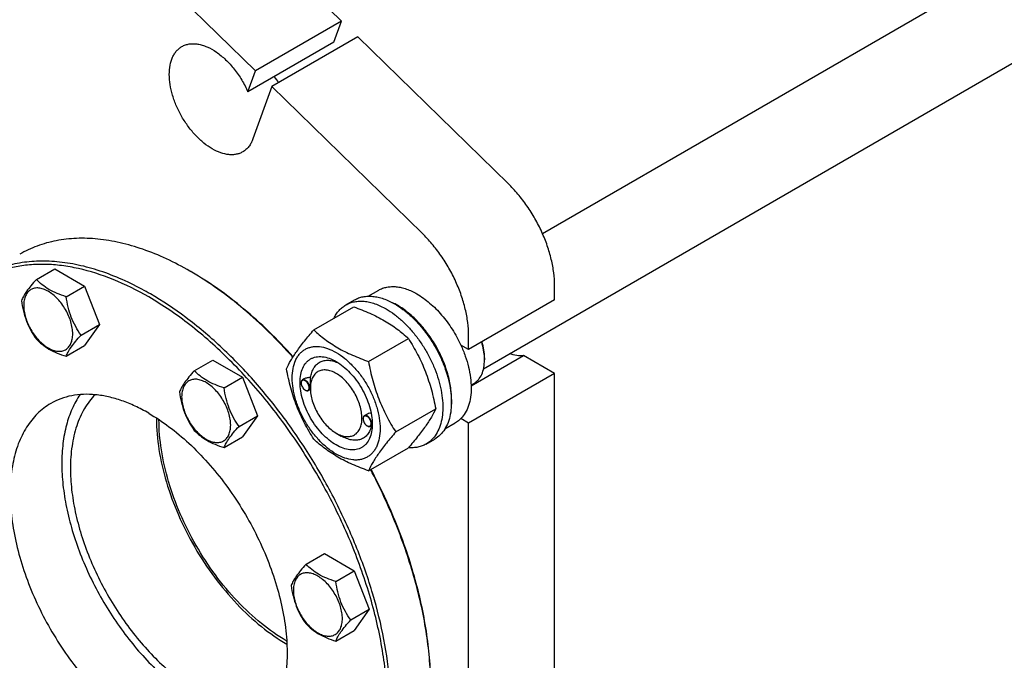
# Model space of a CAD drawing. Units: millimetres. Extents: x 0 to 6269, y -4 to 4433.
# Drawn here: x 4617 to 5021, y 2789 to 3052 of the extents above; entities that cross this region are included whole.
import ezdxf

# ---------------------------------------------------------------- set-up
doc = ezdxf.new("R2010")
doc.units = ezdxf.units.MM
doc.header["$LTSCALE"] = 344.776119
doc.layers.get('0').update_dxf_attribs({"linetype": 'CONTINUOUS'})

msp = doc.modelspace()

# ---------------------------------------------------------------- linework, layer by layer
at = {"color": 7, "linetype": 'Continuous'}
for p, q in [((4748.949, 3051.429), (4660.467, 3137.693)), ((4713.594, 3031.017), (4625.112, 3117.281)), ((4831.552, 2964.132), (5056.599, 3094.062)), ((4807.343, 2908.585), (5081.723, 3066.998)), ((4748.949, 3051.429), (4713.594, 3031.017)), ((4745.811, 3042.718), (4748.949, 3051.429)), ((4755.635, 3044.911), (4720.279, 3024.499)), ((4817.462, 2984.634), (4755.635, 3044.911)), ((4745.811, 3042.718), (4710.456, 3022.306)), ((4710.456, 3022.306), (4713.594, 3031.017)), ((4720.279, 3024.499), (4712.538, 3003.006)), ((4782.106, 2964.221), (4720.279, 3024.499)), ((4623.479, 2945.239), (4631.064, 2949.618)), ((4631.064, 2949.618), (4643.312, 2942.547)), ((4687.34, 2948.264), (4686.631, 2948.674)), ((4635.727, 2938.168), (4643.312, 2942.547)), ((4643.312, 2942.547), (4649.436, 2926.764)), ((4759.943, 2938.377), (4764.219, 2940.845)), ((4836.537, 2936.836), (4836.537, 2942.74)), ((4750.741, 2934.796), (4754.277, 2936.837)), ((4836.537, 2936.836), (4801.182, 2916.424)), ((4737.554, 2924.495), (4753.969, 2933.972)), ((4641.85, 2922.385), (4649.436, 2926.764)), ((4649.436, 2926.764), (4643.312, 2918.052)), ((4760.008, 2911.531), (4776.422, 2921.008)), ((4801.182, 2916.424), (4801.182, 2922.328)), ((4635.727, 2913.673), (4643.312, 2918.052)), ((4801.182, 2916.424), (4797.997, 2918.263)), ((4688.423, 2907.744), (4696.008, 2912.123)), ((4696.008, 2912.123), (4708.256, 2905.053)), ((4802.229, 2901.591), (4823.743, 2914.012)), ((4807.723, 2913.055), (4807.723, 2912.239)), ((4836.537, 2906.625), (4823.743, 2914.012)), ((4836.537, 2906.625), (4801.182, 2886.213)), ((4836.537, 2782.109), (4836.537, 2906.625)), ((4700.67, 2900.673), (4708.256, 2905.053)), ((4708.256, 2905.053), (4714.379, 2889.269)), ((4732.345, 2902.686), (4732.345, 2902.808)), ((4733.573, 2904.362), (4732.863, 2903.953)), ((4802.22, 2901.875), (4803.322, 2902.511)), ((4734.007, 2899.808), (4734.113, 2899.746)), ((4736.136, 2900.069), (4735.363, 2899.623)), ((4736.129, 2900.502), (4736.129, 2900.911)), ((4771.235, 2882.596), (4787.649, 2892.073)), ((4706.794, 2884.89), (4714.379, 2889.269)), ((4714.379, 2889.269), (4708.256, 2880.557)), ((4757.801, 2887.989), (4757.801, 2888.112)), ((4759.153, 2889.737), (4758.319, 2889.256)), ((4791.443, 2883.817), (4795.719, 2886.286)), ((4801.182, 2886.213), (4797.997, 2888.052)), ((4801.182, 2761.696), (4801.182, 2886.213)), ((4759.463, 2885.111), (4759.569, 2885.05)), ((4761.529, 2885.336), (4760.819, 2884.926)), ((4700.67, 2876.178), (4708.256, 2880.557)), ((4746.736, 2882.131), (4748.857, 2880.906)), ((4783.741, 2877.638), (4787.277, 2879.68)), ((4760.008, 2866.624), (4776.422, 2876.101)), ((4734.345, 2828.205), (4741.93, 2832.584)), ((4741.93, 2832.584), (4754.178, 2825.513)), ((4746.593, 2821.134), (4754.178, 2825.513)), ((4754.178, 2825.513), (4760.302, 2809.73)), ((4752.716, 2805.351), (4760.302, 2809.73)), ((4760.302, 2809.73), (4754.178, 2801.018)), ((4746.593, 2796.639), (4754.178, 2801.018))]:
    msp.add_line(p, q, dxfattribs=at)
for centre, radius, start, end in [((4753.816, 3052.453), 40.393, 216.29376, 220.61595), ((4620.346, 2833.865), 132.57, 59.6468, 59.99894), ((4605.82, 2827.502), 129.08, 59.99634, 61.7572), ((4757.863, 2910.33), 28.068, 59.97466, 64.49661), ((4787.105, 2912.236), 20.618, 0.00693, 2.27286), ((4734.454, 2902.687), 2.108, 176.69748, 180.02792), ((4735.062, 2901.634), 2.109, 239.97204, 243.28412), ((4743.758, 2888.048), 70.917, 179.75348, 180.00015), ((4759.91, 2887.99), 2.108, 176.69748, 180.02792), ((4760.518, 2886.937), 2.109, 239.97204, 243.28412), ((4750.528, 2886.136), 11.056, 358.28387, 359.37466), ((4761.013, 2857.055), 69.571, 240.00048, 240.1846)]:
    msp.add_arc(centre, radius, start, end, dxfattribs=at)
for points, knots in [([(4708.323, 2997.651), (4707.913, 2997.414), (4707.043, 2997.007), (4705.635, 2996.617), (4704.133, 2996.45), (4701.972, 2996.525), (4699.1, 2997.217), (4695.653, 2998.858), (4692.223, 3001.263), (4688.933, 3004.34), (4685.902, 3007.978), (4683.244, 3012.039), (4681.056, 3016.372), (4679.421, 3020.815), (4678.401, 3025.203), (4678.034, 3029.376), (4678.336, 3033.182), (4679.173, 3036.015), (4680.188, 3037.924), (4681.084, 3039.141), (4682.125, 3040.165), (4682.913, 3040.715), (4683.323, 3040.952)], [0, 0, 0, 0, 0.0225399, 0.0455046, 0.0692809, 0.0941882, 0.1481717, 0.2085164, 0.2750647, 0.3468696, 0.4224511, 0.4999999, 0.5775488, 0.6531303, 0.7249353, 0.7914836, 0.8518283, 0.9058117, 0.9307191, 0.9544953, 0.9774601, 1, 1, 1, 1]), ([(4683.323, 3040.952), (4683.783, 3041.217), (4684.767, 3041.666), (4686.369, 3042.057), (4688.083, 3042.168), (4689.885, 3042), (4691.755, 3041.557), (4694.385, 3040.581), (4697.702, 3038.676), (4701.468, 3035.557), (4704.968, 3031.679), (4708.04, 3027.225), (4709.723, 3023.979), (4710.456, 3022.306)], [0, 0, 0, 0, 0.0439598, 0.0889547, 0.1359044, 0.1855327, 0.2383358, 0.2945868, 0.4174183, 0.5529606, 0.6981303, 0.8487291, 1, 1, 1, 1]), ([(4712.538, 3003.006), (4712.327, 3002.421), (4711.838, 3001.31), (4710.871, 2999.818), (4709.704, 2998.576), (4708.797, 2997.924), (4708.323, 2997.651)], [0, 0, 0, 0, 0.2683897, 0.5216339, 0.7637687, 1, 1, 1, 1]), ([(4836.537, 2942.74), (4836.537, 2944.488), (4836.288, 2948.103), (4835.265, 2953.588), (4833.606, 2959.201), (4831.349, 2964.811), (4828.549, 2970.285), (4825.269, 2975.496), (4821.59, 2980.318), (4818.871, 2983.26), (4817.462, 2984.634)], [0, 0, 0, 0, 0.1113043, 0.2299575, 0.3545493, 0.4833311, 0.6143364, 0.7454893, 0.8747066, 1, 1, 1, 1]), ([(4801.182, 2922.328), (4801.182, 2924.076), (4800.933, 2927.691), (4799.91, 2933.176), (4798.251, 2938.789), (4795.994, 2944.399), (4793.193, 2949.873), (4789.914, 2955.083), (4786.234, 2959.906), (4783.516, 2962.848), (4782.106, 2964.221)], [0, 0, 0, 0, 0.1113043, 0.2299575, 0.3545493, 0.4833311, 0.6143364, 0.7454893, 0.8747066, 1, 1, 1, 1]), ([(4686.631, 2948.674), (4683.473, 2950.497), (4677.17, 2953.797), (4667.554, 2957.732), (4658.111, 2960.485), (4648.928, 2962.025), (4640.091, 2962.333), (4631.685, 2961.395), (4623.8, 2959.215), (4618.926, 2956.932), (4616.631, 2955.607)], [0, 0, 0, 0, 0.1486047, 0.2894983, 0.4227209, 0.5486406, 0.6679989, 0.7819371, 0.8919867, 1, 1, 1, 1]), ([(4669.66, 2938.06), (4664.963, 2940.772), (4655.608, 2945.431), (4643.406, 2949.364), (4633.961, 2951.032), (4627.219, 2951.553), (4620.707, 2951.366), (4614.462, 2950.468), (4608.521, 2948.863), (4602.92, 2946.559), (4597.692, 2943.569), (4592.869, 2939.91), (4588.482, 2935.607), (4584.553, 2930.685), (4581.104, 2925.175), (4579.176, 2921.211), (4578.293, 2919.151)], [0, 0, 0, 0, 0.1513967, 0.2906946, 0.356049, 0.4187542, 0.4791116, 0.5375141, 0.5944404, 0.6504409, 0.7061141, 0.7620767, 0.8189291, 0.8772256, 0.9374498, 1, 1, 1, 1]), ([(4666.902, 2941.215), (4663.885, 2942.834), (4657.871, 2945.753), (4648.725, 2949.186), (4641.152, 2951.166), (4635.232, 2952.172), (4629.564, 2952.784), (4622.666, 2952.871), (4614.692, 2951.841), (4607.201, 2949.679), (4602.56, 2947.484), (4600.367, 2946.218)], [0, 0, 0, 0, 0.1474619, 0.2874647, 0.4201279, 0.4838536, 0.5459297, 0.6655097, 0.780036, 0.890958, 1, 1, 1, 1]), ([(4728.932, 2913.29), (4725.737, 2916.879), (4719.211, 2923.733), (4708.905, 2933.112), (4698.338, 2941.338), (4691.014, 2946.11), (4687.337, 2948.263)], [0, 0, 0, 0, 0.2642392, 0.5199991, 0.7656842, 1, 1, 1, 1]), ([(4729.042, 2913.465), (4725.838, 2917.049), (4719.294, 2923.889), (4708.959, 2933.234), (4698.365, 2941.41), (4691.024, 2946.137), (4687.34, 2948.264)], [0, 0, 0, 0, 0.2644941, 0.5203497, 0.7659522, 1, 1, 1, 1]), ([(4623.479, 2945.239), (4622.727, 2944.402), (4621.339, 2942.81), (4619.539, 2940.505), (4618.216, 2938.447), (4617.589, 2937.129), (4617.355, 2936.527)], [0, 0, 0, 0, 0.3154011, 0.592108, 0.8188793, 1, 1, 1, 1]), ([(4635.727, 2938.168), (4634.47, 2938.568), (4632.051, 2939.424), (4628.697, 2941.029), (4625.832, 2942.97), (4624.21, 2944.474), (4623.479, 2945.239)], [0, 0, 0, 0, 0.276819, 0.5376908, 0.7779911, 1, 1, 1, 1]), ([(4638.426, 2922.914), (4638.426, 2923.711), (4638.28, 2925.368), (4637.698, 2927.869), (4636.766, 2930.402), (4635.52, 2932.872), (4634.004, 2935.187), (4632.276, 2937.26), (4630.401, 2939.014), (4628.446, 2940.384), (4626.48, 2941.32), (4624.568, 2941.782), (4622.774, 2941.736), (4621.176, 2941.156), (4619.875, 2940.063), (4618.938, 2938.531), (4618.382, 2936.645), (4618.273, 2935.272), (4618.273, 2934.549)], [0, 0, 0, 0, 0.0665867, 0.138433, 0.214058, 0.2916513, 0.3692445, 0.4448693, 0.5167151, 0.5833013, 0.6436803, 0.6976944, 0.746277, 0.7916498, 0.8370228, 0.8856058, 0.9396204, 1, 1, 1, 1]), ([(4740.367, 2703.73), (4742.087, 2704.723), (4745.421, 2706.944), (4749.997, 2710.913), (4754.136, 2715.502), (4759.125, 2722.533), (4763.041, 2730.633), (4765.903, 2739.473), (4768.183, 2749.315), (4769.625, 2762.689), (4769.191, 2779.713), (4766.647, 2797.691), (4762.048, 2816.243), (4755.493, 2834.979), (4747.122, 2853.501), (4737.113, 2871.414), (4725.68, 2888.336), (4713.067, 2903.906), (4699.54, 2917.794), (4685.39, 2929.703), (4675.397, 2936.38), (4670.367, 2939.284)], [0, 0, 0, 0, 0.0213312, 0.0428908, 0.0648953, 0.0875391, 0.1353122, 0.1607343, 0.1872587, 0.2436938, 0.3046389, 0.3697236, 0.4383177, 0.5096008, 0.5826216, 0.6563496, 0.729723, 0.8016959, 0.8712848, 0.9376198, 1, 1, 1, 1]), ([(4764.219, 2940.845), (4764.735, 2941.144), (4765.832, 2941.657), (4767.606, 2942.148), (4769.498, 2942.359), (4771.486, 2942.289), (4773.552, 2941.943), (4776.464, 2941.094), (4778.586, 2940.084), (4779.969, 2939.285)], [0, 0, 0, 0, 0.1080481, 0.218133, 0.3321078, 0.4515045, 0.5774648, 0.7107301, 1, 1, 1, 1]), ([(4779.969, 2939.285), (4781.815, 2938.22), (4785.438, 2935.582), (4790.293, 2930.658), (4794.598, 2924.824), (4796.963, 2920.504), (4797.997, 2918.263)], [0, 0, 0, 0, 0.2277018, 0.4757124, 0.7362473, 1, 1, 1, 1]), ([(4617.355, 2936.527), (4617.565, 2935.081), (4618.092, 2932.22), (4619.363, 2928.079), (4621.179, 2924.233), (4622.685, 2921.873), (4623.479, 2920.744)], [0, 0, 0, 0, 0.2562209, 0.5096514, 0.7578209, 1, 1, 1, 1]), ([(4641.85, 2922.385), (4641.057, 2923.514), (4639.55, 2925.875), (4637.735, 2929.72), (4636.463, 2933.861), (4635.936, 2936.723), (4635.727, 2938.168)], [0, 0, 0, 0, 0.2421791, 0.4903486, 0.7437791, 1, 1, 1, 1]), ([(4705.895, 2698.146), (4708.463, 2697.839), (4713.532, 2697.518), (4720.996, 2697.978), (4728.086, 2699.392), (4734.744, 2701.753), (4740.913, 2705.046), (4746.541, 2709.241), (4751.584, 2714.304), (4756.001, 2720.189), (4759.763, 2726.849), (4762.845, 2734.229), (4765.228, 2742.275), (4766.896, 2750.927), (4767.84, 2760.12), (4768.055, 2769.789), (4767.538, 2779.861), (4765.853, 2793.956), (4761.9, 2812.099), (4754.542, 2833.882), (4744.706, 2855.393), (4732.68, 2876.004), (4718.814, 2895.113), (4703.512, 2912.166), (4687.221, 2926.663), (4675.551, 2934.659), (4669.66, 2938.06)], [0, 0, 0, 0, 0.0248982, 0.0487478, 0.0717732, 0.0942496, 0.1164888, 0.1388201, 0.1615658, 0.1850193, 0.2094288, 0.2349877, 0.2618332, 0.2900478, 0.3196651, 0.3506749, 0.3830297, 0.41665, 0.4872066, 0.5612799, 0.6375253, 0.7144619, 0.7905666, 0.8643669, 0.9345363, 1, 1, 1, 1]), ([(4745.819, 2929.269), (4746.103, 2929.864), (4746.733, 2930.996), (4747.888, 2932.516), (4749.219, 2933.802), (4750.221, 2934.496), (4750.741, 2934.796)], [0, 0, 0, 0, 0.2635054, 0.5157566, 0.7599746, 1, 1, 1, 1]), ([(4750.741, 2934.796), (4751.282, 2935.108), (4752.431, 2935.646), (4754.29, 2936.16), (4756.271, 2936.381), (4758.354, 2936.309), (4760.519, 2935.946), (4763.569, 2935.056), (4765.793, 2933.998), (4767.241, 2933.162)], [0, 0, 0, 0, 0.1080481, 0.218133, 0.3321078, 0.4515045, 0.5774648, 0.7107301, 1, 1, 1, 1]), ([(4754.277, 2936.837), (4754.818, 2937.15), (4755.966, 2937.688), (4757.825, 2938.202), (4759.807, 2938.423), (4761.89, 2938.35), (4764.054, 2937.987), (4767.104, 2937.098), (4769.328, 2936.039), (4770.777, 2935.203)], [0, 0, 0, 0, 0.1080481, 0.218133, 0.3321078, 0.4515045, 0.5774648, 0.7107301, 1, 1, 1, 1]), ([(4770.777, 2935.203), (4771.962, 2934.518), (4774.318, 2932.944), (4777.653, 2930.137), (4780.841, 2926.864), (4783.815, 2923.194), (4786.51, 2919.205), (4788.869, 2914.983), (4790.842, 2910.617), (4792.387, 2906.2), (4793.471, 2901.827), (4794.071, 2897.59), (4794.173, 2893.576), (4793.773, 2889.87), (4792.875, 2886.547), (4791.488, 2883.677), (4789.632, 2881.33), (4788.09, 2880.149), (4787.277, 2879.68)], [0, 0, 0, 0, 0.0623932, 0.128742, 0.1983455, 0.2703333, 0.3437221, 0.4174654, 0.4905014, 0.5617994, 0.6304078, 0.6955061, 0.7564639, 0.8129107, 0.8648202, 0.9126033, 0.9571854, 1, 1, 1, 1]), ([(4618.273, 2934.549), (4618.273, 2933.753), (4618.419, 2932.095), (4619.001, 2929.595), (4619.932, 2927.062), (4621.179, 2924.592), (4622.695, 2922.277), (4624.422, 2920.204), (4626.297, 2918.45), (4628.252, 2917.079), (4630.218, 2916.144), (4632.13, 2915.682), (4633.925, 2915.728), (4635.523, 2916.307), (4636.823, 2917.401), (4637.76, 2918.933), (4638.316, 2920.819), (4638.426, 2922.192), (4638.426, 2922.914)], [0, 0, 0, 0, 0.0665867, 0.138433, 0.214058, 0.2916513, 0.3692445, 0.4448693, 0.5167151, 0.5833013, 0.6436803, 0.6976944, 0.746277, 0.7916498, 0.8370228, 0.8856058, 0.9396204, 1, 1, 1, 1]), ([(4753.969, 2933.972), (4756.197, 2933.171), (4760.504, 2931.49), (4765.61, 2928.947), (4769.323, 2926.656), (4772.665, 2924.302), (4774.973, 2922.354), (4776.422, 2921.008)], [0, 0, 0, 0, 0.2719997, 0.5306563, 0.653842, 0.7728509, 1, 1, 1, 1]), ([(4767.241, 2933.162), (4768.427, 2932.477), (4770.782, 2930.903), (4774.118, 2928.096), (4777.306, 2924.823), (4780.279, 2921.153), (4782.974, 2917.164), (4785.333, 2912.941), (4787.306, 2908.575), (4788.852, 2904.159), (4789.936, 2899.786), (4790.535, 2895.549), (4790.638, 2891.535), (4790.238, 2887.829), (4789.34, 2884.505), (4787.953, 2881.635), (4786.097, 2879.288), (4784.555, 2878.108), (4783.741, 2877.638)], [0, 0, 0, 0, 0.0623932, 0.128742, 0.1983455, 0.2703333, 0.3437221, 0.4174654, 0.4905014, 0.5617994, 0.6304078, 0.6955061, 0.7564639, 0.8129107, 0.8648202, 0.9126033, 0.9571854, 1, 1, 1, 1]), ([(4794.096, 2893.839), (4794.238, 2895.621), (4794.154, 2899.389), (4793.106, 2905.141), (4791.176, 2911.05), (4788.443, 2916.868), (4785.022, 2922.355), (4781.054, 2927.282), (4776.705, 2931.445), (4773.522, 2933.7), (4771.908, 2934.631)], [0, 0, 0, 0, 0.1106648, 0.2317395, 0.3606991, 0.4942167, 0.6285499, 0.7598847, 0.8846738, 1, 1, 1, 1]), ([(4726.327, 2908.523), (4726.859, 2909.673), (4728.151, 2912.136), (4730.639, 2915.949), (4733.837, 2920.129), (4736.256, 2922.998), (4737.554, 2924.495)], [0, 0, 0, 0, 0.1941909, 0.4252957, 0.6965305, 1, 1, 1, 1]), ([(4737.554, 2924.495), (4739.003, 2923.149), (4741.312, 2921.201), (4744.654, 2918.847), (4748.367, 2916.556), (4753.472, 2914.013), (4757.779, 2912.331), (4760.008, 2911.531)], [0, 0, 0, 0, 0.2271491, 0.346158, 0.4693437, 0.7280003, 1, 1, 1, 1]), ([(4623.479, 2920.744), (4624.21, 2919.979), (4625.832, 2918.475), (4628.697, 2916.534), (4632.051, 2914.929), (4634.47, 2914.073), (4635.727, 2913.673)], [0, 0, 0, 0, 0.2220089, 0.4623092, 0.723181, 1, 1, 1, 1]), ([(4635.727, 2913.673), (4635.96, 2914.275), (4636.587, 2915.593), (4637.911, 2917.651), (4639.71, 2919.956), (4641.099, 2921.548), (4641.85, 2922.385)], [0, 0, 0, 0, 0.1811207, 0.407892, 0.6845989, 1, 1, 1, 1]), ([(4776.422, 2921.008), (4777.783, 2918.866), (4779.718, 2915.558), (4781.964, 2910.949), (4783.477, 2907.353), (4784.795, 2903.647), (4786.3, 2898.574), (4787.159, 2894.685), (4787.649, 2892.073)], [0, 0, 0, 0, 0.2436832, 0.367313, 0.492146, 0.6180601, 0.7448402, 1, 1, 1, 1]), ([(4807.707, 2913.054), (4807.665, 2914.117), (4807.416, 2916.309), (4806.902, 2918.451), (4806.579, 2919.539)], [0, 0, 0, 0, 0.4838702, 1, 1, 1, 1]), ([(4807.723, 2913.055), (4807.723, 2914.126), (4807.538, 2916.35), (4807.056, 2918.525), (4806.743, 2919.633)], [0, 0, 0, 0, 0.4816998, 1, 1, 1, 1]), ([(4728.668, 2904.809), (4728.668, 2906.104), (4728.863, 2908.565), (4729.719, 2911.46), (4730.756, 2913.411), (4731.672, 2914.654), (4732.736, 2915.701), (4733.939, 2916.541), (4735.268, 2917.163), (4736.707, 2917.561), (4738.242, 2917.732), (4740.45, 2917.656), (4743.385, 2916.948), (4746.909, 2915.271), (4750.414, 2912.814), (4753.776, 2909.668), (4756.874, 2905.951), (4759.591, 2901.801), (4761.827, 2897.372), (4763.497, 2892.831), (4764.54, 2888.348), (4764.802, 2885.376), (4764.802, 2883.948)], [0, 0, 0, 0, 0.060345, 0.1143287, 0.1392362, 0.1630125, 0.1859774, 0.2085172, 0.2310571, 0.2540218, 0.277798, 0.3027052, 0.3566884, 0.4170328, 0.4835809, 0.5553856, 0.630967, 0.7085158, 0.7860646, 0.8616463, 0.9334515, 1, 1, 1, 1]), ([(4797.997, 2918.263), (4798.673, 2916.795), (4799.875, 2913.846), (4801.214, 2909.367), (4802.041, 2904.987), (4802.333, 2900.812), (4802.083, 2896.939), (4801.29, 2893.456), (4799.966, 2890.449), (4798.7, 2888.765), (4797.997, 2888.052)], [0, 0, 0, 0, 0.1521776, 0.2994334, 0.4396386, 0.5710755, 0.6926133, 0.8039216, 0.905719, 1, 1, 1, 1]), ([(4823.743, 2914.012), (4822.836, 2913.862), (4820.858, 2913.865), (4818.962, 2914.376), (4818.001, 2914.737)], [0, 0, 0, 0, 0.4726538, 1, 1, 1, 1]), ([(4746.735, 2877.232), (4745.719, 2877.818), (4743.711, 2879.226), (4740.948, 2881.811), (4738.402, 2884.866), (4736.169, 2888.277), (4734.331, 2891.917), (4732.958, 2895.65), (4732.101, 2899.335), (4731.792, 2902.84), (4732.047, 2906.039), (4732.865, 2908.818), (4734.041, 2910.736), (4735.229, 2911.904), (4736.218, 2912.594), (4737.31, 2913.106), (4738.916, 2913.55), (4741.164, 2913.61), (4743.98, 2912.929), (4745.813, 2912.057), (4746.735, 2911.525)], [0, 0, 0, 0, 0.066565, 0.1383882, 0.2139891, 0.2915579, 0.3691267, 0.4447278, 0.5165514, 0.5831171, 0.6434776, 0.6974752, 0.7460429, 0.7690136, 0.7915593, 0.814105, 0.8370756, 0.8856429, 0.93964, 1, 1, 1, 1]), ([(4736.252, 2904.917), (4736.346, 2905.642), (4736.639, 2907.018), (4737.453, 2908.873), (4738.613, 2910.361), (4740.091, 2911.42), (4741.83, 2912), (4743.756, 2912.09), (4745.808, 2911.704), (4747.159, 2911.17), (4747.84, 2910.84)], [0, 0, 0, 0, 0.1391411, 0.2655138, 0.3819924, 0.4934539, 0.6060087, 0.7254841, 0.8560956, 1, 1, 1, 1]), ([(4746.735, 2911.524), (4747.752, 2910.938), (4749.76, 2909.53), (4752.522, 2906.945), (4755.068, 2903.89), (4757.302, 2900.479), (4759.139, 2896.839), (4760.512, 2893.106), (4761.369, 2889.422), (4761.584, 2886.979), (4761.584, 2885.805)], [0, 0, 0, 0, 0.1141547, 0.2373263, 0.3669759, 0.4999999, 0.6330239, 0.7626735, 0.8858451, 1, 1, 1, 1]), ([(4760.008, 2911.531), (4760.497, 2908.919), (4761.357, 2905.03), (4762.861, 2899.957), (4764.18, 2896.251), (4765.693, 2892.655), (4767.939, 2888.046), (4769.874, 2884.738), (4771.235, 2882.596)], [0, 0, 0, 0, 0.2551598, 0.3819399, 0.507854, 0.632687, 0.7563168, 1, 1, 1, 1]), ([(4803.322, 2902.511), (4803.67, 2902.712), (4804.34, 2903.18), (4805.542, 2904.362), (4806.732, 2906.302), (4807.56, 2909.114), (4807.723, 2911.162), (4807.723, 2912.239)], [0, 0, 0, 0, 0.1081626, 0.2183643, 0.4513669, 0.7104201, 1, 1, 1, 1]), ([(4688.423, 2907.744), (4687.671, 2906.907), (4686.282, 2905.315), (4684.483, 2903.011), (4683.16, 2900.953), (4682.533, 2899.634), (4682.299, 2899.032)], [0, 0, 0, 0, 0.3154011, 0.592108, 0.8188793, 1, 1, 1, 1]), ([(4700.67, 2900.673), (4699.413, 2901.074), (4696.995, 2901.93), (4693.641, 2903.535), (4690.775, 2905.476), (4689.154, 2906.979), (4688.423, 2907.744)], [0, 0, 0, 0, 0.276819, 0.5376908, 0.7779911, 1, 1, 1, 1]), ([(4737.554, 2879.587), (4736.193, 2881.729), (4734.259, 2885.037), (4732.012, 2889.646), (4730.499, 2893.242), (4729.181, 2896.948), (4727.676, 2902.021), (4726.817, 2905.911), (4726.327, 2908.523)], [0, 0, 0, 0, 0.2436832, 0.367313, 0.492146, 0.6180601, 0.7448402, 1, 1, 1, 1]), ([(4746.735, 2906.626), (4746.077, 2907.006), (4744.767, 2907.628), (4742.755, 2908.114), (4740.866, 2908.066), (4739.185, 2907.456), (4737.816, 2906.305), (4736.83, 2904.693), (4736.244, 2902.707), (4736.129, 2901.262), (4736.129, 2900.502)], [0, 0, 0, 0, 0.1448862, 0.2745134, 0.3911058, 0.4999947, 0.6088832, 0.7254744, 0.8551, 1, 1, 1, 1]), ([(4746.735, 2882.13), (4747.394, 2881.75), (4748.703, 2881.128), (4750.715, 2880.642), (4752.604, 2880.69), (4754.286, 2881.3), (4755.655, 2882.452), (4756.641, 2884.064), (4757.226, 2886.05), (4757.408, 2888.334), (4757.188, 2890.837), (4756.575, 2893.47), (4755.595, 2896.136), (4754.282, 2898.736), (4752.687, 2901.172), (4750.869, 2903.355), (4748.895, 2905.2), (4747.461, 2906.206), (4746.735, 2906.626)], [0, 0, 0, 0, 0.0603718, 0.1143853, 0.1629674, 0.20834, 0.253713, 0.3022962, 0.3563112, 0.416691, 0.4832778, 0.5551242, 0.6307492, 0.7083424, 0.7859354, 0.86156, 0.9334057, 1, 1, 1, 1]), ([(4703.369, 2885.42), (4703.369, 2886.216), (4703.224, 2887.874), (4702.642, 2890.374), (4701.71, 2892.907), (4700.463, 2895.377), (4698.948, 2897.692), (4697.22, 2899.765), (4695.345, 2901.519), (4693.39, 2902.89), (4691.424, 2903.825), (4689.512, 2904.287), (4687.717, 2904.241), (4686.12, 2903.662), (4684.819, 2902.568), (4683.882, 2901.036), (4683.326, 2899.15), (4683.217, 2897.777), (4683.217, 2897.055)], [0, 0, 0, 0, 0.0665867, 0.138433, 0.214058, 0.2916513, 0.3692445, 0.4448693, 0.5167151, 0.5833013, 0.6436803, 0.6976944, 0.746277, 0.7916498, 0.8370228, 0.8856058, 0.9396204, 1, 1, 1, 1]), ([(4764.802, 2883.948), (4764.802, 2882.653), (4764.607, 2880.192), (4763.752, 2877.297), (4762.714, 2875.345), (4761.799, 2874.102), (4760.734, 2873.055), (4759.531, 2872.215), (4758.202, 2871.593), (4756.763, 2871.195), (4755.229, 2871.024), (4753.02, 2871.101), (4750.085, 2871.808), (4746.562, 2873.485), (4743.056, 2875.942), (4739.694, 2879.088), (4736.596, 2882.805), (4733.879, 2886.955), (4731.643, 2891.384), (4729.973, 2895.925), (4728.93, 2900.409), (4728.668, 2903.38), (4728.668, 2904.809)], [0, 0, 0, 0, 0.060345, 0.1143287, 0.1392362, 0.1630125, 0.1859774, 0.2085172, 0.2310571, 0.2540218, 0.277798, 0.3027052, 0.3566884, 0.4170328, 0.4835809, 0.5553856, 0.630967, 0.7085158, 0.7860646, 0.8616463, 0.9334515, 1, 1, 1, 1]), ([(4732.863, 2903.953), (4732.781, 2903.905), (4732.626, 2903.775), (4732.462, 2903.507), (4732.365, 2903.176), (4732.345, 2902.935), (4732.345, 2902.808)], [0, 0, 0, 0, 0.2177726, 0.4509521, 0.7102015, 1, 1, 1, 1]), ([(4732.345, 2902.686), (4732.345, 2902.413), (4732.448, 2901.839), (4732.804, 2901.032), (4733.325, 2900.32), (4733.771, 2899.944), (4734.007, 2899.808)], [0, 0, 0, 0, 0.237219, 0.4999999, 0.7627808, 1, 1, 1, 1]), ([(4735.669, 2900.767), (4735.669, 2901.033), (4735.571, 2901.595), (4735.228, 2902.388), (4734.723, 2903.094), (4734.201, 2903.551), (4733.758, 2903.779), (4733.447, 2903.869), (4733.152, 2903.88), (4732.886, 2903.807), (4732.662, 2903.651), (4732.494, 2903.422), (4732.386, 2903.134), (4732.355, 2902.921), (4732.349, 2902.808)], [0, 0, 0, 0, 0.1380514, 0.2909692, 0.4445244, 0.5842892, 0.645869, 0.7011631, 0.7508391, 0.7967631, 0.8418605, 0.8893261, 0.9416195, 1, 1, 1, 1]), ([(4735.881, 2900.767), (4735.881, 2900.981), (4735.821, 2901.43), (4735.598, 2902.09), (4735.254, 2902.725), (4734.817, 2903.284), (4734.323, 2903.722), (4733.807, 2904.004), (4733.302, 2904.105), (4732.988, 2904.025), (4732.863, 2903.953)], [0, 0, 0, 0, 0.1288199, 0.2705665, 0.4178818, 0.5623848, 0.6962005, 0.8135929, 0.9130649, 1, 1, 1, 1]), ([(4736.252, 2904.917), (4735.783, 2904.935), (4734.858, 2904.877), (4733.963, 2904.588), (4733.572, 2904.362)], [0, 0, 0, 0, 0.5095282, 1, 1, 1, 1]), ([(4736.129, 2900.911), (4736.129, 2901.274), (4736.153, 2902.011), (4736.202, 2903.075), (4736.24, 2904.047), (4736.252, 2904.646), (4736.252, 2904.917)], [0, 0, 0, 0, 0.2721231, 0.5515814, 0.7976521, 1, 1, 1, 1]), ([(4682.299, 2899.032), (4682.509, 2897.587), (4683.036, 2894.726), (4684.307, 2890.585), (4686.123, 2886.739), (4687.629, 2884.378), (4688.423, 2883.249)], [0, 0, 0, 0, 0.2562209, 0.5096514, 0.7578209, 1, 1, 1, 1]), ([(4706.794, 2884.89), (4706, 2886.019), (4704.494, 2888.38), (4702.678, 2892.226), (4701.407, 2896.367), (4700.88, 2899.228), (4700.67, 2900.673)], [0, 0, 0, 0, 0.2421791, 0.4903486, 0.7437791, 1, 1, 1, 1]), ([(4734.113, 2899.746), (4734.223, 2899.683), (4734.441, 2899.579), (4734.777, 2899.498), (4735.091, 2899.506), (4735.281, 2899.575), (4735.363, 2899.623)], [0, 0, 0, 0, 0.2897994, 0.5490489, 0.7822279, 1, 1, 1, 1]), ([(4734.114, 2899.75), (4734.213, 2899.7), (4734.409, 2899.621), (4734.707, 2899.569), (4734.984, 2899.596), (4735.228, 2899.703), (4735.426, 2899.886), (4735.568, 2900.134), (4735.652, 2900.435), (4735.669, 2900.653), (4735.669, 2900.767)], [0, 0, 0, 0, 0.1413239, 0.2681997, 0.3834515, 0.4926459, 0.6031414, 0.7218868, 0.8535379, 1, 1, 1, 1]), ([(4735.363, 2899.623), (4735.446, 2899.67), (4735.6, 2899.8), (4735.764, 2900.068), (4735.862, 2900.399), (4735.881, 2900.64), (4735.881, 2900.767)], [0, 0, 0, 0, 0.2177725, 0.4509517, 0.710201, 1, 1, 1, 1]), ([(4736.129, 2900.502), (4736.129, 2899.663), (4736.282, 2897.919), (4736.895, 2895.287), (4737.875, 2892.621), (4739.188, 2890.021), (4740.783, 2887.584), (4742.601, 2885.402), (4744.575, 2883.556), (4746.009, 2882.55), (4746.735, 2882.131)], [0, 0, 0, 0, 0.1141518, 0.237321, 0.3669689, 0.4999917, 0.6330146, 0.762663, 0.885833, 1, 1, 1, 1]), ([(4669.66, 2890.294), (4667.844, 2891.342), (4664.22, 2893.24), (4658.691, 2895.502), (4653.261, 2897.085), (4647.981, 2897.971), (4642.9, 2898.148), (4638.066, 2897.609), (4633.532, 2896.355), (4630.73, 2895.043), (4629.41, 2894.281)], [0, 0, 0, 0, 0.1486046, 0.2894983, 0.4227208, 0.5486406, 0.6679989, 0.7819371, 0.8919867, 1, 1, 1, 1]), ([(4641.439, 2897.94), (4640.182, 2896.123), (4637.955, 2892.081), (4635.63, 2885.302), (4634.237, 2877.731), (4633.951, 2872.422), (4633.951, 2869.676)], [0, 0, 0, 0, 0.2236042, 0.4636024, 0.7221872, 1, 1, 1, 1]), ([(4647.593, 2897.892), (4646.768, 2897.049), (4645.201, 2895.224), (4642.437, 2891.07), (4639.752, 2884.953), (4637.868, 2876.636), (4637.486, 2870.717), (4637.486, 2867.635)], [0, 0, 0, 0, 0.1083244, 0.2201884, 0.4574807, 0.7168691, 1, 1, 1, 1]), ([(4683.217, 2897.055), (4683.217, 2896.258), (4683.363, 2894.601), (4683.944, 2892.1), (4684.876, 2889.567), (4686.123, 2887.098), (4687.639, 2884.783), (4689.366, 2882.71), (4691.241, 2880.955), (4693.196, 2879.585), (4695.162, 2878.649), (4697.074, 2878.188), (4698.869, 2878.233), (4700.467, 2878.813), (4701.767, 2879.907), (4702.704, 2881.438), (4703.26, 2883.325), (4703.369, 2884.698), (4703.369, 2885.42)], [0, 0, 0, 0, 0.0665867, 0.138433, 0.214058, 0.2916513, 0.3692445, 0.4448693, 0.5167151, 0.5833013, 0.6436803, 0.6976944, 0.746277, 0.7916498, 0.8370228, 0.8856058, 0.9396204, 1, 1, 1, 1]), ([(4629.41, 2894.281), (4628.421, 2893.71), (4626.504, 2892.433), (4623.873, 2890.151), (4621.493, 2887.512), (4618.624, 2883.469), (4615.752, 2877.528), (4613.563, 2869.423), (4612.587, 2860.381), (4612.836, 2850.591), (4614.299, 2840.254), (4616.944, 2829.586), (4620.713, 2818.813), (4625.526, 2808.163), (4631.281, 2797.863), (4637.855, 2788.132), (4645.108, 2779.179), (4652.886, 2771.194), (4661.022, 2764.347), (4666.768, 2760.507), (4669.66, 2758.837)], [0, 0, 0, 0, 0.0213322, 0.0428929, 0.0648984, 0.0875433, 0.1353187, 0.1872198, 0.2436576, 0.3046056, 0.3696934, 0.4382908, 0.5095774, 0.5826017, 0.6563331, 0.7297101, 0.8016864, 0.8712787, 0.9376168, 1, 1, 1, 1]), ([(4669.66, 2890.294), (4672.552, 2888.624), (4678.298, 2884.785), (4686.434, 2877.937), (4694.212, 2869.952), (4701.465, 2860.999), (4708.039, 2851.269), (4713.794, 2840.969), (4718.607, 2830.318), (4722.376, 2819.545), (4725.021, 2808.878), (4726.484, 2798.541), (4726.733, 2788.751), (4725.758, 2779.709), (4723.568, 2771.603), (4720.696, 2765.662), (4717.827, 2761.619), (4715.447, 2758.98), (4712.816, 2756.699), (4710.899, 2755.422), (4709.91, 2754.851)], [0, 0, 0, 0, 0.0623832, 0.1287213, 0.1983136, 0.2702899, 0.3436669, 0.4173983, 0.4904226, 0.5617092, 0.6303066, 0.6953944, 0.7563424, 0.8127802, 0.8646813, 0.9124567, 0.9351016, 0.9571071, 0.9786678, 1, 1, 1, 1]), ([(4761.117, 2890.338), (4760.771, 2890.303), (4760.091, 2890.172), (4759.448, 2889.908), (4759.153, 2889.737)], [0, 0, 0, 0, 0.5051464, 1, 1, 1, 1]), ([(4787.649, 2892.073), (4787.117, 2890.922), (4785.825, 2888.459), (4783.337, 2884.646), (4780.139, 2880.466), (4777.72, 2877.598), (4776.422, 2876.101)], [0, 0, 0, 0, 0.1941909, 0.4252957, 0.6965305, 1, 1, 1, 1]), ([(4672.842, 2888.047), (4672.842, 2883.813), (4673.62, 2875.002), (4676.72, 2861.711), (4681.686, 2848.251), (4688.33, 2835.131), (4696.402, 2822.843), (4705.601, 2811.85), (4715.576, 2802.567), (4722.824, 2797.525), (4726.491, 2795.428)], [0, 0, 0, 0, 0.114216, 0.2374738, 0.3672144, 0.5003103, 0.633363, 0.7629775, 0.8860366, 1, 1, 1, 1]), ([(4726.228, 2796.804), (4722.637, 2798.877), (4715.545, 2803.851), (4705.789, 2812.987), (4696.802, 2823.788), (4688.924, 2835.845), (4682.45, 2848.707), (4677.623, 2861.892), (4674.625, 2874.901), (4673.889, 2883.521), (4673.903, 2887.66)], [0, 0, 0, 0, 0.1142002, 0.2374364, 0.3671545, 0.5002328, 0.6332788, 0.7629023, 0.8859894, 1, 1, 1, 1]), ([(4758.319, 2889.256), (4758.237, 2889.208), (4758.082, 2889.079), (4757.918, 2888.81), (4757.82, 2888.479), (4757.801, 2888.238), (4757.801, 2888.112)], [0, 0, 0, 0, 0.2177726, 0.4509521, 0.7102015, 1, 1, 1, 1]), ([(4757.801, 2887.989), (4757.801, 2887.717), (4757.904, 2887.142), (4758.26, 2886.335), (4758.781, 2885.623), (4759.227, 2885.247), (4759.463, 2885.111)], [0, 0, 0, 0, 0.237219, 0.4999999, 0.7627808, 1, 1, 1, 1]), ([(4761.125, 2886.07), (4761.125, 2886.337), (4761.027, 2886.899), (4760.684, 2887.692), (4760.179, 2888.397), (4759.656, 2888.854), (4759.214, 2889.083), (4758.903, 2889.172), (4758.608, 2889.183), (4758.342, 2889.11), (4758.118, 2888.954), (4757.95, 2888.725), (4757.842, 2888.437), (4757.811, 2888.224), (4757.805, 2888.112)], [0, 0, 0, 0, 0.1380514, 0.2909692, 0.4445244, 0.5842892, 0.645869, 0.7011631, 0.7508391, 0.7967631, 0.8418605, 0.8893261, 0.9416195, 1, 1, 1, 1]), ([(4761.337, 2886.07), (4761.337, 2886.284), (4761.277, 2886.733), (4761.054, 2887.393), (4760.71, 2888.029), (4760.273, 2888.588), (4759.779, 2889.026), (4759.263, 2889.308), (4758.758, 2889.409), (4758.444, 2889.328), (4758.319, 2889.256)], [0, 0, 0, 0, 0.1288199, 0.2705665, 0.4178818, 0.5623848, 0.6962005, 0.8135929, 0.9130649, 1, 1, 1, 1]), ([(4797.997, 2888.052), (4797.826, 2887.879), (4797.128, 2887.215), (4796.342, 2886.645), (4795.719, 2886.286)], [0, 0, 0, 0, 0.2529373, 1, 1, 1, 1]), ([(4688.423, 2883.249), (4689.154, 2882.484), (4690.775, 2880.981), (4693.641, 2879.04), (4696.995, 2877.435), (4699.413, 2876.579), (4700.67, 2876.178)], [0, 0, 0, 0, 0.2220089, 0.4623092, 0.723181, 1, 1, 1, 1]), ([(4700.67, 2876.178), (4700.904, 2876.78), (4701.531, 2878.099), (4702.854, 2880.157), (4704.654, 2882.461), (4706.042, 2884.053), (4706.794, 2884.89)], [0, 0, 0, 0, 0.1811207, 0.407892, 0.6845989, 1, 1, 1, 1]), ([(4761.584, 2885.805), (4761.584, 2884.741), (4761.423, 2882.717), (4760.605, 2879.938), (4759.429, 2878.021), (4758.241, 2876.852), (4757.252, 2876.162), (4756.16, 2875.651), (4754.554, 2875.206), (4752.306, 2875.146), (4749.49, 2875.827), (4747.657, 2876.699), (4746.735, 2877.232)], [0, 0, 0, 0, 0.1447906, 0.274318, 0.3908201, 0.4459214, 0.5000029, 0.5540843, 0.6091851, 0.7256858, 0.8552113, 1, 1, 1, 1]), ([(4761.269, 2885.184), (4761.118, 2884.505), (4760.715, 2883.227), (4759.731, 2881.551), (4758.414, 2880.27), (4756.806, 2879.444), (4754.974, 2879.102), (4753.355, 2879.217), (4752.017, 2879.524), (4750.585, 2880.001), (4749.54, 2880.512), (4748.857, 2880.906)], [0, 0, 0, 0, 0.1318901, 0.2522681, 0.3649885, 0.4756259, 0.5902885, 0.7140807, 0.7805629, 0.8503519, 1, 1, 1, 1]), ([(4759.569, 2885.05), (4759.679, 2884.986), (4759.897, 2884.883), (4760.232, 2884.802), (4760.547, 2884.809), (4760.737, 2884.878), (4760.819, 2884.926)], [0, 0, 0, 0, 0.2897994, 0.5490489, 0.7822279, 1, 1, 1, 1]), ([(4759.57, 2885.053), (4759.669, 2885.003), (4759.865, 2884.924), (4760.163, 2884.873), (4760.44, 2884.899), (4760.684, 2885.006), (4760.882, 2885.189), (4761.024, 2885.437), (4761.108, 2885.738), (4761.125, 2885.956), (4761.125, 2886.07)], [0, 0, 0, 0, 0.1413239, 0.2681997, 0.3834515, 0.4926459, 0.6031414, 0.7218868, 0.8535379, 1, 1, 1, 1]), ([(4771.235, 2882.596), (4769.937, 2881.099), (4767.518, 2878.23), (4764.319, 2874.05), (4761.832, 2870.237), (4760.54, 2867.774), (4760.008, 2866.624)], [0, 0, 0, 0, 0.3034695, 0.5747043, 0.8058091, 1, 1, 1, 1]), ([(4760.819, 2884.926), (4760.902, 2884.974), (4761.056, 2885.103), (4761.22, 2885.372), (4761.318, 2885.703), (4761.337, 2885.944), (4761.337, 2886.07)], [0, 0, 0, 0, 0.2177725, 0.4509517, 0.710201, 1, 1, 1, 1]), ([(4761.529, 2885.336), (4761.532, 2885.338), (4761.538, 2885.35), (4761.545, 2885.373), (4761.552, 2885.41), (4761.562, 2885.487), (4761.572, 2885.62), (4761.577, 2885.737), (4761.579, 2885.805)], [0, 0, 0, 0, 0.0270849, 0.0782247, 0.1564705, 0.2635603, 0.5690472, 1, 1, 1, 1]), ([(4760.008, 2866.624), (4757.779, 2867.424), (4753.472, 2869.106), (4748.367, 2871.649), (4744.654, 2873.939), (4741.312, 2876.293), (4739.003, 2878.242), (4737.554, 2879.587)], [0, 0, 0, 0, 0.2719997, 0.5306563, 0.653842, 0.7728509, 1, 1, 1, 1]), ([(4783.741, 2877.638), (4783.219, 2877.337), (4782.112, 2876.814), (4780.325, 2876.304), (4778.422, 2876.066), (4777.121, 2876.089), (4776.46, 2876.142)], [0, 0, 0, 0, 0.2399521, 0.4841291, 0.7363988, 1, 1, 1, 1]), ([(4633.951, 2869.676), (4633.951, 2866.726), (4634.303, 2860.651), (4635.77, 2851.418), (4638.164, 2841.94), (4641.445, 2832.377), (4645.559, 2822.889), (4650.436, 2813.636), (4655.994, 2804.772), (4662.139, 2796.448), (4668.768, 2788.804), (4675.77, 2781.968), (4683.028, 2776.054), (4690.423, 2771.161), (4697.833, 2767.372), (4705.14, 2764.753), (4712.227, 2763.353), (4716.875, 2763.257), (4719.093, 2763.438)], [0, 0, 0, 0, 0.0598352, 0.1231055, 0.1893058, 0.257808, 0.327896, 0.3987966, 0.4697085, 0.5398299, 0.6083864, 0.6746598, 0.7380194, 0.7979559, 0.8541225, 0.9063814, 0.9548588, 1, 1, 1, 1]), ([(4637.486, 2867.635), (4637.486, 2864.722), (4637.853, 2858.717), (4639.372, 2849.594), (4641.847, 2840.234), (4645.233, 2830.812), (4649.467, 2821.501), (4654.47, 2812.475), (4660.15, 2803.901), (4666.4, 2795.939), (4673.105, 2788.735), (4680.142, 2782.424), (4687.382, 2777.122), (4694.693, 2772.926), (4701.947, 2769.917), (4709.017, 2768.155), (4715.777, 2767.685), (4720.104, 2768.272), (4722.131, 2768.792)], [0, 0, 0, 0, 0.0608603, 0.1253629, 0.1929293, 0.2628407, 0.3342798, 0.4063693, 0.4782072, 0.5489008, 0.6176018, 0.6835429, 0.7460777, 0.804727, 0.8592329, 0.9096233, 0.9562812, 1, 1, 1, 1]), ([(4785.623, 2778.027), (4785.602, 2781.522), (4785.278, 2788.655), (4784.018, 2799.49), (4781.982, 2810.602), (4778.213, 2825.843), (4771.655, 2844.994), (4764.746, 2859.81), (4760.87, 2867.121)], [0, 0, 0, 0, 0.112378, 0.2293463, 0.3505111, 0.4753904, 0.7339196, 1, 1, 1, 1]), ([(4785.626, 2778.027), (4785.626, 2781.518), (4785.342, 2788.648), (4784.13, 2799.485), (4782.133, 2810.607), (4778.403, 2825.874), (4771.868, 2845.066), (4764.957, 2859.914), (4761.076, 2867.24)], [0, 0, 0, 0, 0.1121606, 0.2289844, 0.3500759, 0.4749484, 0.7336267, 1, 1, 1, 1]), ([(4734.345, 2828.205), (4733.593, 2827.368), (4732.205, 2825.776), (4730.405, 2823.472), (4729.082, 2821.414), (4728.455, 2820.095), (4728.221, 2819.493)], [0, 0, 0, 0, 0.3154011, 0.592108, 0.8188793, 1, 1, 1, 1]), ([(4746.593, 2821.134), (4745.336, 2821.535), (4742.917, 2822.391), (4739.563, 2823.996), (4736.698, 2825.937), (4735.076, 2827.44), (4734.345, 2828.205)], [0, 0, 0, 0, 0.276819, 0.5376908, 0.7779911, 1, 1, 1, 1]), ([(4749.292, 2805.881), (4749.292, 2806.677), (4749.146, 2808.335), (4748.564, 2810.835), (4747.632, 2813.368), (4746.386, 2815.838), (4744.87, 2818.153), (4743.142, 2820.226), (4741.267, 2821.98), (4739.312, 2823.351), (4737.346, 2824.286), (4735.434, 2824.748), (4733.64, 2824.702), (4732.042, 2824.123), (4730.741, 2823.029), (4729.805, 2821.497), (4729.248, 2819.611), (4729.139, 2818.238), (4729.139, 2817.516)], [0, 0, 0, 0, 0.0665867, 0.138433, 0.214058, 0.2916513, 0.3692445, 0.4448693, 0.5167151, 0.5833013, 0.6436803, 0.6976944, 0.746277, 0.7916498, 0.8370228, 0.8856058, 0.9396204, 1, 1, 1, 1]), ([(4728.221, 2819.493), (4728.431, 2818.048), (4728.958, 2815.187), (4730.229, 2811.046), (4732.045, 2807.2), (4733.551, 2804.839), (4734.345, 2803.71)], [0, 0, 0, 0, 0.2562209, 0.5096514, 0.7578209, 1, 1, 1, 1]), ([(4729.139, 2817.516), (4729.139, 2816.719), (4729.285, 2815.062), (4729.867, 2812.561), (4730.798, 2810.028), (4732.045, 2807.558), (4733.561, 2805.244), (4735.288, 2803.17), (4737.164, 2801.416), (4739.118, 2800.046), (4741.084, 2799.11), (4742.996, 2798.649), (4744.791, 2798.694), (4746.389, 2799.274), (4747.689, 2800.367), (4748.626, 2801.899), (4749.182, 2803.785), (4749.292, 2805.159), (4749.292, 2805.881)], [0, 0, 0, 0, 0.0665867, 0.138433, 0.214058, 0.2916513, 0.3692445, 0.4448693, 0.5167151, 0.5833013, 0.6436803, 0.6976944, 0.746277, 0.7916498, 0.8370228, 0.8856058, 0.9396204, 1, 1, 1, 1]), ([(4752.716, 2805.351), (4751.923, 2806.48), (4750.416, 2808.841), (4748.601, 2812.687), (4747.329, 2816.828), (4746.802, 2819.689), (4746.593, 2821.134)], [0, 0, 0, 0, 0.2421791, 0.4903486, 0.7437791, 1, 1, 1, 1]), ([(4585.873, 2813.605), (4587.904, 2808.608), (4592.343, 2798.709), (4600.009, 2784.33), (4608.631, 2770.503), (4614.985, 2761.711), (4618.298, 2757.454)], [0, 0, 0, 0, 0.2488497, 0.5000056, 0.7511586, 1, 1, 1, 1]), ([(4746.593, 2796.639), (4746.826, 2797.241), (4747.453, 2798.56), (4748.777, 2800.618), (4750.576, 2802.922), (4751.965, 2804.514), (4752.716, 2805.351)], [0, 0, 0, 0, 0.1811207, 0.407892, 0.6845989, 1, 1, 1, 1]), ([(4734.345, 2803.71), (4735.076, 2802.945), (4736.698, 2801.442), (4739.563, 2799.501), (4742.917, 2797.896), (4745.336, 2797.04), (4746.593, 2796.639)], [0, 0, 0, 0, 0.2220089, 0.4623092, 0.723181, 1, 1, 1, 1])]:
    msp.add_open_spline(points, degree=3, knots=knots, dxfattribs=at)

doc.saveas('drawing.dxf')
